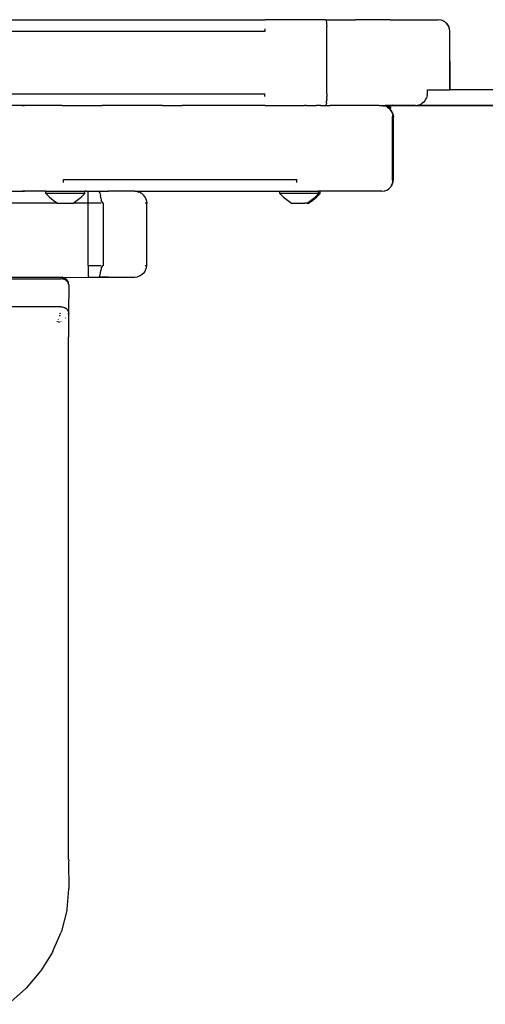
# Model space of a CAD drawing. Units: inches. Extents: x 44 to 464, y 45 to 396.
# Drawn here: x 282 to 294, y 205 to 230 of the extents above; entities that cross this region are included whole.
import ezdxf

# ---------------------------------------------------------------- set-up
doc = ezdxf.new("R2010")
doc.units = ezdxf.units.IN
doc.header["$MEASUREMENT"] = 0
doc.layers.add('VP-EQ', color=7, linetype='Continuous', true_color=0x8a3492)

# ---------------------------------------------------------------- blocks, each defined once
blk = doc.blocks.new('1340')
at = {"color": 7}
for p, q in [((-39.036, 6.814), (33.613, 6.814)), ((33.602, 6.58), (33.602, 6.514)), ((33.613, 6.814), (33.611, 6.806)), ((35.162, 6.814), (33.613, 6.814)), ((35.162, 6.814), (35.17, 6.806)), ((35.162, 6.814), (35.653, 6.814)), ((35.17, 6.806), (35.178, 6.784)), ((35.178, 6.784), (35.185, 6.748)), ((35.185, 6.748), (35.191, 6.701)), ((35.191, 6.701), (35.195, 6.644)), ((35.198, 6.58), (35.195, 6.644)), ((35.199, 6.514), (35.198, 6.58)), ((35.652, 6.805), (35.653, 6.814)), ((35.653, 6.814), (35.928, 6.814)), ((35.928, 6.814), (35.941, 6.805)), ((36.824, 6.814), (35.928, 6.814)), ((36.824, 6.814), (36.898, 6.803)), ((36.824, 6.814), (38.052, 6.814)), ((38.123, 6.803), (38.052, 6.814)), ((38.13, 6.803), (38.123, 6.803)), ((38.195, 6.773), (38.13, 6.803)), ((38.195, 6.773), (38.202, 6.773)), ((38.202, 6.773), (38.257, 6.726)), ((38.257, 6.726), (38.305, 6.664)), ((38.264, 6.726), (38.257, 6.726)), ((38.312, 6.664), (38.264, 6.726)), ((38.305, 6.664), (38.335, 6.591)), ((38.342, 6.591), (38.312, 6.664)), ((38.335, 6.591), (38.345, 6.514)), ((38.352, 6.514), (38.342, 6.591)), ((33.602, 6.514), (-39.03, 6.514)), ((35.199, 4.914), (35.199, 6.514)), ((38.345, 6.514), (38.352, 5.014)), ((38.352, 5.014), (38.352, 6.514)), ((-39.03, 4.914), (33.602, 4.914)), ((33.602, 4.847), (33.602, 4.914)), ((35.195, 4.783), (35.198, 4.847)), ((35.199, 4.914), (35.198, 4.847)), ((37.738, 4.773), (37.75, 4.799)), ((37.77, 4.866), (37.75, 4.799)), ((37.77, 4.866), (37.774, 4.914)), ((37.774, 4.914), (37.774, 5.014)), ((37.774, 5.014), (38.352, 5.014)), ((41.279, 5.014), (38.352, 5.014)), ((27.444, 4.614), (25.488, 4.614)), ((27.391, 4.603), (27.444, 4.614)), ((28.405, 4.614), (27.444, 4.614)), ((28.414, 4.603), (28.405, 4.614)), ((28.405, 4.614), (29.342, 4.614)), ((29.342, 4.614), (29.342, 4.624)), ((29.342, 4.614), (29.433, 4.614)), ((29.433, 4.624), (29.433, 4.614)), ((29.892, 4.614), (29.433, 4.614)), ((29.892, 4.624), (29.892, 4.614)), ((29.983, 4.614), (29.892, 4.614)), ((29.983, 4.614), (29.983, 4.624)), ((30.985, 4.614), (29.983, 4.614)), ((30.985, 4.614), (30.985, 4.624)), ((30.985, 4.614), (31.485, 4.614)), ((31.485, 4.624), (31.485, 4.614)), ((33.613, 4.614), (31.485, 4.614)), ((33.613, 4.614), (33.611, 4.622)), ((33.613, 4.614), (34.395, 4.614)), ((34.395, 4.614), (34.404, 4.603)), ((34.395, 4.614), (34.572, 4.614)), ((34.568, 4.614), (34.572, 4.614)), ((34.572, 4.614), (34.627, 4.614)), ((34.627, 4.614), (34.622, 4.614)), ((34.662, 4.614), (34.627, 4.614)), ((34.666, 4.614), (34.662, 4.614)), ((34.662, 4.614), (34.925, 4.614)), ((34.929, 4.614), (34.925, 4.614)), ((35.036, 4.614), (34.925, 4.614)), ((35.042, 4.614), (35.036, 4.614)), ((35.036, 4.614), (35.039, 4.614)), ((35.039, 4.614), (35.045, 4.614)), ((35.039, 4.614), (35.042, 4.614)), ((35.045, 4.614), (35.042, 4.614)), ((35.045, 4.614), (35.281, 4.614)), ((35.178, 4.643), (35.17, 4.621)), ((35.17, 4.621), (35.281, 4.614)), ((35.185, 4.679), (35.178, 4.643)), ((35.185, 4.679), (35.191, 4.726)), ((35.195, 4.783), (35.191, 4.726)), ((35.935, 4.614), (35.281, 4.614)), ((35.941, 4.622), (35.935, 4.614)), ((36.537, 4.614), (35.935, 4.614)), ((36.537, 4.614), (36.569, 4.614)), ((36.569, 4.609), (36.537, 4.614)), ((36.569, 4.614), (36.569, 4.609)), ((36.569, 4.614), (36.577, 4.614)), ((36.577, 4.614), (36.569, 4.609)), ((36.577, 4.614), (36.615, 4.614)), ((36.615, 4.614), (36.623, 4.61)), ((36.622, 4.614), (36.615, 4.614)), ((36.622, 4.614), (36.623, 4.61)), ((36.623, 4.61), (36.627, 4.61)), ((36.627, 4.614), (36.627, 4.61)), ((36.627, 4.61), (36.633, 4.614)), ((36.627, 4.61), (36.636, 4.609)), ((36.633, 4.614), (36.637, 4.614)), ((36.637, 4.614), (36.636, 4.609)), ((36.688, 4.614), (36.636, 4.609)), ((36.636, 4.609), (36.67, 4.606)), ((36.67, 4.606), (36.676, 4.603)), ((36.676, 4.603), (36.718, 4.603)), ((36.719, 4.614), (36.688, 4.614)), ((36.718, 4.603), (36.719, 4.614)), ((36.718, 4.603), (41.364, 4.614)), ((36.718, 4.603), (36.824, 4.614)), ((36.718, 4.603), (36.72, 4.596)), ((36.824, 4.614), (36.719, 4.614)), ((36.72, 4.596), (36.723, 4.59)), ((36.723, 4.59), (36.725, 4.587)), ((36.725, 4.587), (36.733, 4.584)), ((36.733, 4.584), (36.745, 4.576)), ((36.748, 4.573), (36.745, 4.576)), ((36.745, 4.576), (36.768, 4.576)), ((36.768, 4.576), (36.748, 4.573)), ((36.748, 4.573), (36.79, 4.548)), ((36.768, 4.576), (36.829, 4.576)), ((36.79, 4.548), (36.798, 4.543)), ((36.795, 4.543), (36.79, 4.548)), ((36.859, 4.614), (36.824, 4.614)), ((36.829, 4.576), (36.829, 4.543)), ((36.887, 4.621), (36.859, 4.614)), ((37.467, 4.614), (36.859, 4.614)), ((37.467, 4.614), (37.492, 4.614)), ((37.492, 4.614), (37.499, 4.614)), ((37.499, 4.614), (37.522, 4.618)), ((37.499, 4.614), (37.555, 4.614)), ((37.522, 4.618), (37.592, 4.639)), ((37.522, 4.618), (37.555, 4.614)), ((41.364, 4.614), (37.555, 4.614)), ((37.592, 4.639), (37.618, 4.652)), ((37.677, 4.695), (37.618, 4.652)), ((37.677, 4.695), (37.697, 4.715)), ((37.697, 4.715), (37.738, 4.773)), ((36.795, 4.543), (36.798, 4.543)), ((36.81, 4.526), (36.795, 4.543)), ((36.798, 4.543), (36.81, 4.526)), ((36.798, 4.543), (36.825, 4.543)), ((36.825, 4.543), (36.81, 4.526)), ((36.858, 4.464), (36.81, 4.526)), ((36.81, 4.526), (36.837, 4.501)), ((36.825, 4.543), (36.829, 4.543)), ((36.837, 4.501), (36.858, 4.464)), ((36.887, 4.391), (36.858, 4.464)), ((36.858, 4.464), (36.873, 4.444)), ((36.887, 4.391), (36.868, 4.314)), ((36.868, 4.314), (36.868, 2.714)), ((36.873, 4.444), (36.887, 4.391)), ((36.887, 4.391), (36.895, 4.38)), ((36.895, 4.38), (36.903, 4.314)), ((36.903, 2.714), (36.903, 4.314)), ((28.438, 2.636), (28.44, 2.714)), ((28.44, 2.714), (34.43, 2.714)), ((34.429, 2.636), (34.43, 2.714)), ((36.815, 2.501), (36.835, 2.528)), ((36.835, 2.528), (36.858, 2.564)), ((36.858, 2.564), (36.887, 2.636)), ((36.858, 2.564), (36.863, 2.564)), ((36.863, 2.564), (36.892, 2.636)), ((36.868, 2.714), (36.887, 2.636)), ((36.892, 2.636), (36.903, 2.714)), ((25.488, 2.414), (27.444, 2.414)), ((27.444, 2.414), (27.398, 2.422)), ((27.99, 2.414), (27.444, 2.414)), ((27.989, 2.354), (27.99, 2.414)), ((28.082, 2.265), (27.989, 2.354)), ((28.986, 2.354), (27.989, 2.354)), ((27.99, 2.414), (28.405, 2.414)), ((28.405, 2.414), (28.414, 2.424)), ((28.405, 2.414), (28.985, 2.414)), ((28.893, 2.265), (28.986, 2.354)), ((28.986, 2.354), (28.985, 2.414)), ((29.025, 2.414), (28.985, 2.414)), ((29.025, 2.406), (29.025, 2.414)), ((29.025, 2.414), (29.075, 2.414)), ((29.075, 2.414), (29.342, 2.414)), ((29.075, 2.114), (29.075, 2.414)), ((29.342, 2.414), (29.595, 2.414)), ((29.357, 2.406), (29.342, 2.414)), ((29.371, 2.384), (29.357, 2.406)), ((29.383, 2.348), (29.371, 2.384)), ((29.383, 2.348), (29.394, 2.301)), ((29.402, 2.244), (29.394, 2.301)), ((29.422, 2.406), (29.595, 2.414)), ((30.275, 2.414), (29.595, 2.414)), ((30.275, 2.414), (30.332, 2.406)), ((30.275, 2.414), (33.991, 2.414)), ((30.332, 2.406), (30.342, 2.406)), ((30.342, 2.406), (30.347, 2.404)), ((30.347, 2.404), (30.352, 2.403)), ((30.352, 2.403), (30.37, 2.396)), ((30.405, 2.384), (30.37, 2.396)), ((30.405, 2.384), (30.416, 2.377)), ((30.416, 2.377), (30.425, 2.373)), ((30.425, 2.373), (30.439, 2.362)), ((30.462, 2.348), (30.439, 2.362)), ((30.462, 2.348), (30.475, 2.334)), ((30.475, 2.334), (30.487, 2.326)), ((30.487, 2.326), (30.496, 2.314)), ((30.496, 2.314), (30.509, 2.301)), ((30.526, 2.275), (30.509, 2.301)), ((30.526, 2.275), (30.535, 2.264)), ((33.99, 2.354), (33.991, 2.414)), ((34.083, 2.265), (33.99, 2.354)), ((34.987, 2.354), (33.99, 2.354)), ((33.991, 2.414), (34.395, 2.414)), ((34.395, 2.414), (34.404, 2.424)), ((34.395, 2.414), (34.986, 2.414)), ((34.894, 2.265), (34.987, 2.354)), ((34.934, 2.265), (35.026, 2.354)), ((34.987, 2.354), (34.986, 2.414)), ((35.025, 2.414), (34.986, 2.414)), ((34.987, 2.354), (35.026, 2.354)), ((35.026, 2.354), (35.025, 2.414)), ((36.603, 2.414), (35.025, 2.414)), ((36.603, 2.414), (36.67, 2.422)), ((36.67, 2.422), (36.676, 2.424)), ((36.676, 2.424), (36.681, 2.424)), ((36.681, 2.424), (36.732, 2.445)), ((36.732, 2.445), (36.748, 2.454)), ((36.748, 2.454), (36.753, 2.454)), ((36.753, 2.454), (36.788, 2.481)), ((36.788, 2.481), (36.81, 2.501)), ((36.81, 2.501), (36.815, 2.501)), ((28.288, 2.114), (12.728, 2.114)), ((28.082, 2.265), (28.181, 2.185)), ((28.181, 2.185), (28.288, 2.114)), ((28.288, 2.114), (28.687, 2.114)), ((28.687, 2.114), (28.793, 2.185)), ((29.075, 2.114), (28.687, 2.114)), ((28.793, 2.185), (28.893, 2.265)), ((29.075, 0.514), (29.075, 2.114)), ((29.409, 2.114), (29.075, 2.114)), ((29.402, 2.244), (29.407, 2.18)), ((29.461, 2.114), (29.407, 2.18)), ((29.461, 2.114), (29.461, 0.514)), ((30.535, 2.264), (30.538, 2.254)), ((30.575, 2.114), (30.537, 2.114)), ((30.538, 2.254), (30.545, 2.244)), ((30.559, 2.204), (30.545, 2.244)), ((30.559, 2.204), (30.565, 2.191)), ((30.565, 2.191), (30.565, 2.186)), ((30.565, 2.186), (30.567, 2.18)), ((30.567, 2.18), (30.575, 2.114)), ((30.575, 0.514), (30.575, 2.114)), ((34.083, 2.265), (34.183, 2.185)), ((34.183, 2.185), (34.289, 2.114)), ((34.289, 2.114), (34.634, 2.114)), ((34.631, 2.114), (34.634, 2.114)), ((34.688, 2.114), (34.634, 2.114)), ((34.688, 2.114), (34.795, 2.185)), ((34.688, 2.114), (34.727, 2.114)), ((34.727, 2.114), (34.834, 2.185)), ((34.795, 2.185), (34.894, 2.265)), ((34.834, 2.185), (34.934, 2.265)), ((29.075, 0.514), (29.409, 0.514)), ((29.075, 0.514), (29.075, 0.214)), ((29.407, 0.447), (29.461, 0.514)), ((30.537, 0.514), (30.575, 0.514)), ((30.567, 0.447), (30.575, 0.514)), ((29.371, 0.243), (29.383, 0.279)), ((29.383, 0.279), (29.394, 0.326)), ((29.394, 0.326), (29.402, 0.383)), ((29.407, 0.447), (29.402, 0.383)), ((30.462, 0.279), (30.405, 0.243)), ((30.509, 0.326), (30.462, 0.279)), ((30.509, 0.326), (30.524, 0.349)), ((30.524, 0.349), (30.535, 0.364)), ((30.535, 0.364), (30.538, 0.373)), ((30.538, 0.373), (30.545, 0.383)), ((30.545, 0.383), (30.557, 0.419)), ((30.557, 0.419), (30.565, 0.436)), ((30.565, 0.441), (30.567, 0.447)), ((30.565, 0.436), (30.565, 0.441)), ((-29.225, 0.174), (28.375, 0.174)), ((20.575, 0.209), (28.337, 0.21)), ((28.337, 0.21), (28.341, 0.209)), ((28.341, 0.209), (28.355, 0.209)), ((28.355, 0.209), (28.363, 0.209)), ((28.363, 0.209), (28.371, 0.209)), ((28.371, 0.209), (28.375, 0.209)), ((28.375, 0.209), (28.378, 0.209)), ((28.406, 0.172), (28.375, 0.174)), ((28.378, 0.209), (28.39, 0.209)), ((28.39, 0.209), (28.401, 0.208)), ((28.405, 0.211), (28.401, 0.208)), ((28.414, 0.214), (28.405, 0.211)), ((28.409, 0.171), (28.406, 0.172)), ((28.409, 0.171), (28.437, 0.166)), ((28.414, 0.214), (28.42, 0.214)), ((28.42, 0.214), (28.424, 0.21)), ((28.424, 0.214), (28.426, 0.207)), ((28.424, 0.21), (28.426, 0.207)), ((28.426, 0.207), (28.429, 0.205)), ((28.429, 0.205), (28.436, 0.206)), ((28.436, 0.206), (28.444, 0.207)), ((28.466, 0.156), (28.437, 0.166)), ((28.444, 0.207), (29.075, 0.214)), ((28.444, 0.207), (28.447, 0.199)), ((28.447, 0.199), (28.454, 0.198)), ((28.454, 0.198), (28.467, 0.196)), ((28.47, 0.153), (28.466, 0.156)), ((28.467, 0.186), (28.467, 0.196)), ((28.467, 0.186), (28.471, 0.182)), ((28.492, 0.142), (28.47, 0.153)), ((28.471, 0.182), (28.476, 0.183)), ((28.476, 0.183), (28.481, 0.185)), ((28.481, 0.185), (28.482, 0.182)), ((28.482, 0.182), (28.488, 0.181)), ((28.488, 0.181), (28.493, 0.176)), ((28.492, 0.142), (28.51, 0.13)), ((28.493, 0.176), (28.503, 0.169)), ((28.507, 0.162), (28.503, 0.169)), ((28.507, 0.162), (28.516, 0.15)), ((28.51, 0.13), (28.512, 0.129)), ((28.512, 0.129), (28.516, 0.125)), ((28.516, 0.15), (28.523, 0.149)), ((28.516, 0.125), (28.537, 0.105)), ((28.523, 0.149), (28.523, 0.141)), ((28.523, 0.141), (28.531, 0.134)), ((28.531, 0.134), (28.533, 0.131)), ((28.533, 0.131), (28.539, 0.127)), ((28.537, 0.105), (28.543, 0.1)), ((28.539, 0.127), (28.549, 0.108)), ((28.543, 0.1), (28.544, 0.095)), ((28.544, 0.095), (28.55, 0.088)), ((28.549, 0.108), (28.552, 0.102)), ((28.55, 0.088), (28.553, 0.083)), ((28.552, 0.102), (28.558, 0.084)), ((28.553, 0.083), (28.561, 0.068)), ((28.558, 0.084), (28.561, 0.083)), ((28.561, 0.083), (28.561, 0.068)), ((28.561, 0.068), (28.562, 0.065)), ((28.562, 0.065), (28.565, 0.059)), ((28.569, 0.057), (28.565, 0.059)), ((28.565, 0.047), (28.565, 0.059)), ((28.565, 0.047), (28.572, 0.036)), ((28.572, 0.036), (28.569, 0.057)), ((28.575, 0.007), (28.57, -0.681)), ((28.572, 0.036), (28.572, 0.034)), ((28.572, 0.029), (28.572, 0.034)), ((28.572, 0.029), (28.575, 0.007)), ((29.075, 0.214), (29.595, 0.214)), ((29.371, 0.243), (29.357, 0.221)), ((29.595, 0.214), (29.357, 0.221)), ((29.595, 0.214), (30.275, 0.214)), ((30.275, 0.214), (30.342, 0.221)), ((30.405, 0.243), (30.342, 0.221)), ((28.375, -0.547), (-29.225, -0.547)), ((28.351, -0.713), (28.35, -0.718)), ((28.369, -0.73), (28.35, -0.718)), ((28.351, -0.713), (28.369, -0.73)), ((28.375, -0.547), (28.406, -0.549)), ((28.406, -0.549), (28.437, -0.555)), ((28.437, -0.555), (28.466, -0.565)), ((28.466, -0.565), (28.492, -0.579)), ((28.516, -0.596), (28.492, -0.579)), ((28.537, -0.616), (28.516, -0.596)), ((28.537, -0.616), (28.548, -0.631)), ((28.551, -0.635), (28.548, -0.631)), ((28.551, -0.635), (28.553, -0.638)), ((28.553, -0.638), (28.562, -0.657)), ((28.565, -0.662), (28.562, -0.657)), ((28.565, -0.667), (28.564, -0.67)), ((28.564, -0.67), (28.57, -0.681)), ((28.565, -0.662), (28.565, -0.667)), ((28.57, -0.709), (28.569, -0.713)), ((28.57, -0.719), (28.569, -0.713)), ((28.57, -0.681), (28.572, -0.685)), ((28.572, -0.69), (28.57, -0.709)), ((28.572, -0.737), (28.57, -0.719)), ((28.572, -0.737), (28.57, -0.744)), ((28.57, -0.744), (28.572, -1.322)), ((28.572, -0.688), (28.572, -0.685)), ((28.572, -0.688), (28.572, -0.69)), ((28.572, -0.69), (28.575, -0.714)), ((28.575, -0.714), (28.572, -0.737)), ((28.287, -0.932), (28.292, -0.917)), ((28.289, -0.934), (28.287, -0.932)), ((28.292, -0.917), (28.289, -0.934)), ((28.316, -0.871), (28.309, -0.868)), ((28.315, -0.95), (28.311, -0.952)), ((28.319, -0.949), (28.315, -0.95)), ((28.327, -0.946), (28.319, -0.949)), ((28.327, -0.941), (28.33, -0.94)), ((28.327, -0.946), (28.327, -0.941)), ((28.33, -0.94), (28.342, -0.935)), ((28.339, -0.764), (28.337, -0.772)), ((28.348, -0.777), (28.337, -0.772)), ((28.339, -0.764), (28.348, -0.777)), ((28.351, -0.783), (28.348, -0.777)), ((28.38, -0.923), (28.373, -0.919)), ((28.5, -0.837), (28.492, -0.832)), ((28.5, -0.842), (28.5, -0.837)), ((28.504, -0.84), (28.5, -0.837)), ((28.504, -0.84), (28.5, -0.842)), ((28.57, -14.699), (28.572, -1.322)), ((28.57, -14.699), (28.571, -14.702)), ((28.57, -14.717), (28.571, -14.702)), ((28.57, -14.717), (28.575, -14.728)), ((28.575, -14.728), (28.57, -14.788)), ((28.57, -14.788), (28.575, -15.449)), ((28.57, -15.478), (28.53, -15.994)), ((28.571, -15.475), (28.57, -15.478)), ((28.575, -15.449), (28.571, -15.475)), ((28.526, -16.02), (28.392, -16.554)), ((28.53, -15.994), (28.526, -16.02)), ((28.172, -17.069), (28.382, -16.577)), ((28.392, -16.554), (28.382, -16.577)), ((28.162, -17.09), (27.861, -17.574)), ((28.172, -17.069), (28.162, -17.09)), ((27.845, -17.59), (27.482, -18.019)), ((27.861, -17.574), (27.845, -17.59)), ((27.023, -18.429), (27.468, -18.033)), ((27.482, -18.019), (27.468, -18.033))]:
    blk.add_line(p, q, dxfattribs=at)

msp = doc.modelspace()

# ---------------------------------------------------------------- block references
at = {"layer": 'VP-EQ'}
msp.add_blockref('1340', (254.29, 223.128), dxfattribs=at)

doc.saveas('drawing.dxf')
